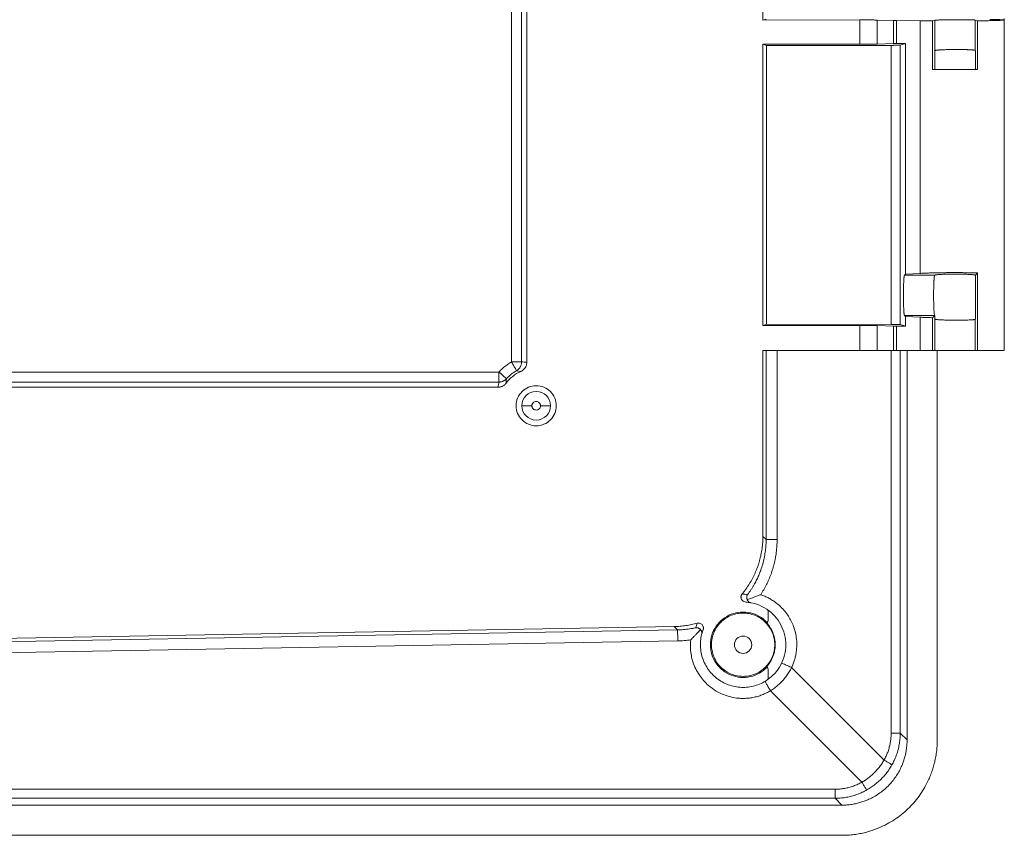
# Model space of a CAD drawing. Units: millimetres. Extents: x 1138 to 3021, y 895 to 1935.
# Drawn here: x 2923 to 3021, y 1096 to 1178 of the extents above; entities that cross this region are included whole.
import ezdxf

# ---------------------------------------------------------------- set-up
doc = ezdxf.new("R2010")
doc.units = ezdxf.units.MM
doc.header["$LTSCALE"] = 10

msp = doc.modelspace()

# ---------------------------------------------------------------- linework, layer by layer
at = {"color": 7, "linetype": 'Continuous', "lineweight": 15}
for p, q in [((2971.742, 1143.417), (2971.742, 1281.686)), ((2972.742, 1281.686), (2972.742, 1143.417)), ((2973.256, 1143.389), (2973.256, 1281.715)), ((2996.763, 1212.659), (2996.763, 1177.444)), ((2997.086, 1177.551), (2996.763, 1177.444)), ((2996.763, 1177.444), (3006.412, 1177.477)), ((3006.412, 1177.477), (3006.412, 1175.052)), ((3008.144, 1177.465), (3009.762, 1177.423)), ((3008.144, 1177.465), (3008.144, 1175.069)), ((3013.64, 1177.373), (3013.874, 1177.45)), ((3013.874, 1177.45), (3013.874, 1174.423)), ((3017.913, 1177.464), (3018.147, 1177.388)), ((3017.913, 1177.464), (3017.913, 1174.443)), ((3020.793, 1144.551), (3020.793, 1177.619)), ((3009.762, 1175.118), (3009.762, 1177.423)), ((3010.079, 1177.417), (3012.428, 1177.384)), ((3010.079, 1177.417), (3010.079, 1175.125)), ((3012.428, 1177.384), (3012.428, 1152.236)), ((3013.64, 1172.552), (3013.64, 1177.373)), ((3018.147, 1177.388), (3018.147, 1172.552)), ((2997.138, 1174.927), (2996.763, 1175.052)), ((3006.412, 1175.052), (2996.763, 1175.052)), ((2996.763, 1175.052), (2996.763, 1147.052)), ((3009.535, 1174.948), (2997.138, 1174.927)), ((2997.138, 1174.927), (2997.138, 1147.177)), ((3008.144, 1175.069), (3009.762, 1175.118)), ((3009.535, 1147.156), (3009.535, 1174.948)), ((3010.079, 1175.125), (3010.969, 1175.141)), ((3010.438, 1174.964), (3010.969, 1175.141)), ((3010.438, 1147.139), (3010.438, 1174.964)), ((3010.969, 1175.141), (3010.969, 1152.16)), ((3013.868, 1174.417), (3013.874, 1174.423)), ((3013.868, 1172.552), (3013.868, 1174.417)), ((3017.918, 1174.437), (3017.913, 1174.443)), ((3017.918, 1174.437), (3017.918, 1172.552)), ((3010.859, 1152.049), (3010.969, 1152.16)), ((3010.859, 1152.049), (3013.863, 1152.049)), ((3010.969, 1152.16), (3012.428, 1152.236)), ((3013.874, 1152.06), (3013.863, 1152.049)), ((3017.913, 1152.06), (3017.918, 1152.055)), ((3018.147, 1152.283), (3017.918, 1152.055)), ((3017.918, 1152.055), (3017.918, 1147.666)), ((3018.147, 1152.283), (3018.147, 1144.552)), ((3010.859, 1148.055), (3010.969, 1147.944)), ((3013.863, 1148.055), (3010.859, 1148.055)), ((3013.868, 1148.049), (3013.64, 1147.821)), ((3013.863, 1148.055), (3013.868, 1148.049)), ((3013.868, 1148.049), (3013.868, 1147.686)), ((2997.138, 1147.177), (2996.763, 1147.052)), ((3009.535, 1147.156), (2997.138, 1147.177)), ((3010.969, 1146.963), (3010.438, 1147.139)), ((3012.428, 1147.867), (3010.969, 1147.944)), ((3010.969, 1147.944), (3010.969, 1146.963)), ((3012.428, 1144.552), (3012.428, 1147.867)), ((3013.64, 1144.552), (3013.64, 1147.821)), ((3013.868, 1147.686), (3013.874, 1147.681)), ((3013.874, 1144.552), (3013.874, 1147.681)), ((3017.913, 1147.661), (3017.918, 1147.666)), ((3017.913, 1147.661), (3017.913, 1144.552)), ((2996.763, 1147.052), (3006.412, 1147.052)), ((3006.412, 1147.052), (3006.412, 1144.552)), ((3008.144, 1147.034), (3009.762, 1146.985)), ((3008.144, 1147.034), (3008.144, 1144.552)), ((3009.762, 1146.985), (3009.762, 1144.552)), ((3010.079, 1146.978), (3010.079, 1144.552)), ((3010.969, 1146.963), (3010.079, 1146.978)), ((2996.763, 1144.552), (2996.763, 1126.047)), ((2996.763, 1144.552), (3006.412, 1144.552)), ((2997.083, 1144.552), (2997.083, 1125.732)), ((2998.178, 1144.552), (2998.178, 1125.732)), ((3008.144, 1144.552), (3009.762, 1144.552)), ((3009.535, 1106.448), (3009.535, 1144.552)), ((3010.079, 1144.552), (3010.969, 1144.552)), ((3010.438, 1144.552), (3010.438, 1106.448)), ((3010.969, 1144.552), (3011.121, 1144.552)), ((3011.121, 1105.765), (3011.121, 1144.552)), ((3011.121, 1144.552), (3014.125, 1144.552)), ((3014.125, 1105.757), (3014.125, 1144.552)), ((3017.913, 1144.552), (3018.147, 1144.552)), ((2831.404, 1142.413), (2970.483, 1142.413)), ((2970.483, 1142.413), (2970.483, 1141.712)), ((2972.664, 1142.476), (2972.232, 1142.546)), ((2970.483, 1141.413), (2831.404, 1141.413)), ((2831.495, 1140.899), (2970.392, 1140.899)), ((2997.083, 1125.732), (2996.763, 1126.047)), ((2997.293, 1118.532), (2997.293, 1117.711)), ((2987.932, 1117.06), (2681.193, 1111.706)), ((2988.27, 1116.728), (2681.193, 1111.395)), ((2987.932, 1117.06), (2988.27, 1116.728)), ((2681.193, 1110.301), (2988.287, 1115.634)), ((2997.293, 1112.792), (2997.293, 1111.98)), ((2999.621, 1112.978), (3008.832, 1103.767)), ((2997.52, 1110.67), (3006.629, 1101.563)), ((3010.438, 1106.448), (3011.121, 1105.765)), ((2358.439, 1100.86), (3003.947, 1100.86)), ((2357.757, 1099.274), (3004.63, 1099.274)), ((2358.44, 1099.957), (3003.947, 1099.957)), ((3003.947, 1099.957), (3004.63, 1099.274)), ((3004.638, 1096.27), (2357.749, 1096.27))]:
    msp.add_line(p, q, dxfattribs=at)
for radius, start, end in [(4.007, 119.31076, 137.83206), (1.429, 0, 180), (1.429, 180, 0)]:
    msp.add_arc((2974.193, 1139.052), radius, start, end, dxfattribs=at)
for points, knots in [([(3006.412, 1177.477), (3006.466, 1177.477), (3006.572, 1177.477), (3006.729, 1177.477), (3006.88, 1177.477), (3007.024, 1177.477), (3007.163, 1177.477), (3007.296, 1177.476), (3007.423, 1177.476), (3007.545, 1177.475), (3007.66, 1177.474), (3007.769, 1177.472), (3007.872, 1177.471), (3007.97, 1177.469), (3008.062, 1177.467), (3008.116, 1177.466), (3008.144, 1177.465)], [0, 0, 0, 0, 0.076978, 0.151476, 0.223841, 0.294455, 0.363725, 0.432086, 0.499988, 0.56789, 0.636253, 0.705526, 0.776143, 0.848513, 0.923016, 1, 1, 1, 1]), ([(3013.874, 1177.45), (3013.876, 1177.451), (3013.88, 1177.452), (3013.887, 1177.454), (3013.905, 1177.455), (3013.922, 1177.456), (3013.945, 1177.458), (3013.992, 1177.461), (3014.059, 1177.464), (3014.137, 1177.467), (3014.24, 1177.47), (3014.465, 1177.475), (3014.838, 1177.482), (3015.371, 1177.487), (3015.893, 1177.49), (3016.416, 1177.491), (3016.948, 1177.489), (3017.321, 1177.485), (3017.546, 1177.481), (3017.65, 1177.478), (3017.727, 1177.476), (3017.794, 1177.473), (3017.842, 1177.471), (3017.865, 1177.469), (3017.882, 1177.468), (3017.899, 1177.467), (3017.907, 1177.465), (3017.911, 1177.464), (3017.913, 1177.464)], [0, 0, 0, 0, 0.018614, 0.031584, 0.043657, 0.055086, 0.067225, 0.101243, 0.127949, 0.150299, 0.18622, 0.221681, 0.328017, 0.416984, 0.500009, 0.583033, 0.671996, 0.778327, 0.813704, 0.849705, 0.872004, 0.898759, 0.932776, 0.944915, 0.956344, 0.968416, 0.981295, 1, 1, 1, 1]), ([(3018.147, 1177.388), (3018.222, 1177.389), (3018.369, 1177.391), (3018.582, 1177.394), (3018.782, 1177.397), (3018.972, 1177.4), (3019.149, 1177.403), (3019.397, 1177.407), (3019.702, 1177.414), (3020.115, 1177.426), (3020.508, 1177.441), (3020.771, 1177.458), (3020.817, 1177.476), (3020.68, 1177.49), (3020.468, 1177.502), (3020.249, 1177.509), (3019.989, 1177.515), (3019.699, 1177.521), (3019.474, 1177.524), (3019.358, 1177.526)], [0, 0, 0, 0, 0.027682, 0.054588, 0.080772, 0.106291, 0.131208, 0.155591, 0.215623, 0.279346, 0.392229, 0.500023, 0.607764, 0.720701, 0.784372, 0.844454, 0.893709, 0.945397, 1, 1, 1, 1]), ([(3012.428, 1177.384), (3012.48, 1177.383), (3012.583, 1177.382), (3012.746, 1177.38), (3012.913, 1177.378), (3013.086, 1177.377), (3013.265, 1177.375), (3013.45, 1177.374), (3013.576, 1177.373), (3013.64, 1177.373)], [0, 0, 0, 0, 0.1435537, 0.2864132, 0.4288541, 0.5711547, 0.7135942, 0.8564507, 1, 1, 1, 1]), ([(3006.412, 1175.052), (3006.466, 1175.052), (3006.572, 1175.052), (3006.729, 1175.052), (3006.88, 1175.053), (3007.024, 1175.053), (3007.163, 1175.054), (3007.296, 1175.055), (3007.423, 1175.056), (3007.545, 1175.057), (3007.66, 1175.059), (3007.769, 1175.061), (3007.872, 1175.063), (3007.97, 1175.065), (3008.062, 1175.067), (3008.116, 1175.068), (3008.144, 1175.069)], [0, 0, 0, 0, 0.076977, 0.151473, 0.223837, 0.29445, 0.36372, 0.432081, 0.499983, 0.567886, 0.636249, 0.705523, 0.776141, 0.848511, 0.923015, 1, 1, 1, 1]), ([(3009.535, 1174.948), (3009.568, 1174.948), (3009.631, 1174.948), (3009.723, 1174.948), (3009.81, 1174.949), (3009.892, 1174.949), (3009.969, 1174.95), (3010.039, 1174.951), (3010.104, 1174.951), (3010.17, 1174.953), (3010.246, 1174.954), (3010.33, 1174.957), (3010.41, 1174.96), (3010.428, 1174.963), (3010.438, 1174.964)], [0, 0, 0, 0, 0.0681425, 0.134684, 0.1996244, 0.2629639, 0.3247025, 0.3848402, 0.443377, 0.5003131, 0.5785787, 0.6879866, 0.8284834, 1, 1, 1, 1]), ([(3017.913, 1174.443), (3017.909, 1174.445), (3017.903, 1174.45), (3017.88, 1174.457), (3017.849, 1174.464), (3017.81, 1174.47), (3017.764, 1174.476), (3017.712, 1174.482), (3017.654, 1174.488), (3017.591, 1174.493), (3017.523, 1174.497), (3017.452, 1174.502), (3017.378, 1174.506), (3017.302, 1174.51), (3017.224, 1174.513), (3017.144, 1174.516), (3017.064, 1174.519), (3016.984, 1174.522), (3016.779, 1174.527), (3016.421, 1174.533), (3015.895, 1174.534), (3015.368, 1174.528), (3014.939, 1174.516), (3014.611, 1174.503), (3014.415, 1174.492), (3014.272, 1174.482), (3014.168, 1174.474), (3014.065, 1174.463), (3013.974, 1174.451), (3013.901, 1174.438), (3013.883, 1174.428), (3013.874, 1174.423)], [0, 0, 0, 0, 0.023386, 0.046263, 0.068629, 0.090487, 0.111834, 0.132673, 0.153001, 0.172821, 0.19213, 0.210931, 0.229222, 0.247004, 0.264276, 0.28104, 0.297294, 0.31304, 0.328276, 0.414793, 0.500056, 0.584552, 0.671857, 0.723732, 0.778469, 0.803855, 0.833857, 0.868474, 0.907705, 0.951548, 1, 1, 1, 1]), ([(3013.64, 1172.552), (3014.333, 1172.552), (3015.113, 1172.552), (3016.674, 1172.552), (3017.454, 1172.552), (3018.147, 1172.552)], [0, 0, 0, 0, 0.5, 0.5, 1, 1, 1, 1]), ([(3010.859, 1152.049), (3010.857, 1152.047), (3010.853, 1152.043), (3010.849, 1152.036), (3010.845, 1152.018), (3010.841, 1152.002), (3010.835, 1151.979), (3010.828, 1151.932), (3010.82, 1151.866), (3010.812, 1151.789), (3010.803, 1151.687), (3010.789, 1151.464), (3010.773, 1151.095), (3010.762, 1150.569), (3010.758, 1150.052), (3010.762, 1149.535), (3010.773, 1149.008), (3010.789, 1148.64), (3010.803, 1148.417), (3010.812, 1148.315), (3010.82, 1148.238), (3010.828, 1148.172), (3010.835, 1148.125), (3010.841, 1148.102), (3010.845, 1148.086), (3010.849, 1148.068), (3010.853, 1148.061), (3010.857, 1148.057), (3010.859, 1148.055)], [0, 0, 0, 0, 0.018625, 0.031604, 0.043684, 0.055119, 0.067265, 0.1013, 0.128018, 0.150376, 0.186306, 0.221772, 0.328095, 0.417023, 0.5, 0.582977, 0.671905, 0.778227, 0.813611, 0.849624, 0.871931, 0.8987, 0.932735, 0.944881, 0.956316, 0.968396, 0.981282, 1, 1, 1, 1]), ([(3012.428, 1152.236), (3012.48, 1152.239), (3012.583, 1152.244), (3012.746, 1152.251), (3012.912, 1152.258), (3013.084, 1152.265), (3013.259, 1152.271), (3013.438, 1152.277), (3013.62, 1152.282), (3013.805, 1152.287), (3013.992, 1152.291), (3014.181, 1152.295), (3014.371, 1152.299), (3014.563, 1152.302), (3014.756, 1152.304), (3014.949, 1152.307), (3015.221, 1152.309), (3015.576, 1152.311), (3016.014, 1152.312), (3016.453, 1152.31), (3016.89, 1152.306), (3017.321, 1152.3), (3017.743, 1152.293), (3018.012, 1152.286), (3018.147, 1152.283)], [0, 0, 0, 0, 0.0350226, 0.0698042, 0.1043449, 0.1386447, 0.1727039, 0.2065224, 0.2401004, 0.2734381, 0.3065355, 0.3393929, 0.3720102, 0.4043877, 0.4365255, 0.4684237, 0.5000825, 0.5704329, 0.6411362, 0.712194, 0.7836078, 0.8553791, 0.9275093, 1, 1, 1, 1]), ([(3013.863, 1152.049), (3013.86, 1152.045), (3013.855, 1152.038), (3013.848, 1152.015), (3013.841, 1151.982), (3013.834, 1151.942), (3013.828, 1151.894), (3013.822, 1151.84), (3013.816, 1151.78), (3013.811, 1151.716), (3013.806, 1151.648), (3013.801, 1151.577), (3013.797, 1151.504), (3013.793, 1151.429), (3013.789, 1151.354), (3013.785, 1151.277), (3013.782, 1151.201), (3013.78, 1151.126), (3013.773, 1150.925), (3013.766, 1150.572), (3013.762, 1150.052), (3013.766, 1149.531), (3013.774, 1149.153), (3013.782, 1148.907), (3013.788, 1148.763), (3013.795, 1148.62), (3013.804, 1148.482), (3013.813, 1148.354), (3013.824, 1148.24), (3013.836, 1148.148), (3013.849, 1148.079), (3013.858, 1148.063), (3013.863, 1148.055)], [0, 0, 0, 0, 0.024319, 0.048012, 0.071079, 0.093519, 0.115334, 0.136523, 0.157086, 0.177022, 0.196333, 0.215018, 0.233077, 0.25051, 0.267317, 0.283498, 0.299053, 0.313983, 0.328287, 0.415182, 0.500065, 0.584947, 0.671842, 0.69938, 0.729149, 0.76115, 0.795381, 0.831844, 0.870537, 0.911461, 0.954615, 1, 1, 1, 1]), ([(3017.913, 1152.06), (3017.911, 1152.062), (3017.907, 1152.065), (3017.9, 1152.07), (3017.882, 1152.074), (3017.865, 1152.078), (3017.842, 1152.084), (3017.794, 1152.091), (3017.727, 1152.099), (3017.65, 1152.107), (3017.547, 1152.116), (3017.321, 1152.131), (3016.949, 1152.147), (3016.416, 1152.158), (3015.893, 1152.162), (3015.371, 1152.158), (3014.838, 1152.147), (3014.465, 1152.131), (3014.24, 1152.116), (3014.137, 1152.107), (3014.059, 1152.099), (3013.992, 1152.091), (3013.945, 1152.084), (3013.922, 1152.078), (3013.905, 1152.074), (3013.887, 1152.07), (3013.88, 1152.065), (3013.876, 1152.062), (3013.874, 1152.06)], [0, 0, 0, 0, 0.018625, 0.031604, 0.043684, 0.055119, 0.067265, 0.1013, 0.128018, 0.150376, 0.186306, 0.221772, 0.328095, 0.417023, 0.5, 0.582977, 0.671905, 0.778227, 0.813612, 0.849624, 0.871932, 0.8987, 0.932735, 0.944881, 0.956316, 0.968396, 0.981283, 1, 1, 1, 1]), ([(3010.438, 1147.139), (3010.435, 1147.14), (3010.428, 1147.142), (3010.403, 1147.144), (3010.368, 1147.146), (3010.321, 1147.148), (3010.262, 1147.15), (3010.192, 1147.151), (3010.11, 1147.152), (3010.017, 1147.154), (3009.913, 1147.154), (3009.797, 1147.155), (3009.67, 1147.156), (3009.581, 1147.156), (3009.535, 1147.156)], [0, 0, 0, 0, 0.0955012, 0.1847318, 0.2686087, 0.348234, 0.4248935, 0.5000255, 0.5751558, 0.6518105, 0.7314281, 0.8152947, 0.9045129, 1, 1, 1, 1]), ([(3013.64, 1147.821), (3013.579, 1147.823), (3013.456, 1147.826), (3013.275, 1147.832), (3013.098, 1147.838), (3012.923, 1147.845), (3012.753, 1147.852), (3012.587, 1147.859), (3012.482, 1147.865), (3012.428, 1147.867)], [0, 0, 0, 0, 0.138235, 0.27801, 0.419326, 0.562182, 0.706579, 0.852519, 1, 1, 1, 1]), ([(3013.874, 1147.681), (3013.876, 1147.679), (3013.88, 1147.676), (3013.887, 1147.671), (3013.905, 1147.667), (3013.922, 1147.663), (3013.945, 1147.657), (3013.992, 1147.649), (3014.059, 1147.641), (3014.137, 1147.632), (3014.24, 1147.624), (3014.465, 1147.607), (3014.838, 1147.59), (3015.371, 1147.576), (3015.893, 1147.57), (3016.416, 1147.571), (3016.949, 1147.579), (3017.321, 1147.593), (3017.546, 1147.607), (3017.65, 1147.615), (3017.727, 1147.623), (3017.794, 1147.63), (3017.842, 1147.638), (3017.865, 1147.643), (3017.882, 1147.647), (3017.899, 1147.651), (3017.907, 1147.655), (3017.911, 1147.659), (3017.913, 1147.661)], [0, 0, 0, 0, 0.018625, 0.031604, 0.043684, 0.05512, 0.067267, 0.101304, 0.128024, 0.150384, 0.186319, 0.221789, 0.328125, 0.417062, 0.500043, 0.583019, 0.671939, 0.778248, 0.813628, 0.849635, 0.871941, 0.898706, 0.932738, 0.944884, 0.956318, 0.968397, 0.981283, 1, 1, 1, 1]), ([(3006.412, 1147.052), (3006.466, 1147.052), (3006.572, 1147.052), (3006.729, 1147.051), (3006.88, 1147.051), (3007.024, 1147.05), (3007.163, 1147.05), (3007.296, 1147.049), (3007.423, 1147.047), (3007.545, 1147.046), (3007.66, 1147.045), (3007.769, 1147.043), (3007.872, 1147.041), (3007.97, 1147.039), (3008.062, 1147.037), (3008.116, 1147.035), (3008.144, 1147.034)], [0, 0, 0, 0, 0.076977, 0.151473, 0.223837, 0.29445, 0.36372, 0.432081, 0.499983, 0.567886, 0.636249, 0.705523, 0.776141, 0.848511, 0.923015, 1, 1, 1, 1]), ([(3009.762, 1146.985), (3009.784, 1146.985), (3009.829, 1146.983), (3009.906, 1146.982), (3009.989, 1146.98), (3010.049, 1146.979), (3010.079, 1146.978)], [0, 0, 0, 0, 0.250542, 0.500005, 0.749465, 1, 1, 1, 1]), ([(3008.144, 1144.552), (3007.97, 1144.552), (3007.714, 1144.552), (3007.11, 1144.552), (3006.761, 1144.552), (3006.412, 1144.552)], [0, 0, 0, 0, 0.5, 0.5, 1, 1, 1, 1]), ([(3014.049, 1144.552), (3014.051, 1144.552), (3014.113, 1144.552), (3014.487, 1144.552), (3015.12, 1144.552), (3015.894, 1144.552), (3016.662, 1144.552), (3017.316, 1144.552), (3017.788, 1144.552), (3017.871, 1144.552), (3017.913, 1144.552)], [0, 0, 0, 0, 0.006199, 0.14817, 0.290142, 0.432111, 0.574086, 0.716058, 0.858029, 1, 1, 1, 1]), ([(3018.147, 1144.552), (3018.475, 1144.552), (3019.132, 1144.552), (3019.909, 1144.552), (3020.464, 1144.552), (3020.766, 1144.552), (3020.764, 1144.552), (3020.763, 1144.552)], [0, 0, 0, 0, 0.214807, 0.429614, 0.644424, 0.859233, 1, 1, 1, 1]), ([(2970.483, 1142.413), (2970.535, 1142.47), (2970.641, 1142.583), (2970.808, 1142.743), (2970.981, 1142.895), (2971.161, 1143.039), (2971.348, 1143.174), (2971.541, 1143.301), (2971.675, 1143.379), (2971.742, 1143.417)], [0, 0, 0, 0, 0.143625, 0.286483, 0.428879, 0.571121, 0.713517, 0.856375, 1, 1, 1, 1]), ([(2971.742, 1143.417), (2971.775, 1143.417), (2971.839, 1143.417), (2971.936, 1143.417), (2972.03, 1143.417), (2972.122, 1143.418), (2972.21, 1143.418), (2972.293, 1143.418), (2972.372, 1143.418), (2972.42, 1143.417), (2972.443, 1143.417)], [0, 0, 0, 0, 0.125, 0.25, 0.375, 0.5, 0.625, 0.75, 0.875, 1, 1, 1, 1]), ([(2972.232, 1142.546), (2972.231, 1142.547), (2972.23, 1142.549), (2972.222, 1142.563), (2972.211, 1142.583), (2972.19, 1142.621), (2972.152, 1142.688), (2972.088, 1142.802), (2972.012, 1142.939), (2971.925, 1143.091), (2971.835, 1143.253), (2971.774, 1143.362), (2971.742, 1143.417)], [0, 0, 0, 0, 0.066372, 0.128528, 0.186487, 0.240327, 0.377028, 0.500129, 0.631676, 0.759936, 0.877025, 1, 1, 1, 1]), ([(2972.742, 1143.417), (2972.741, 1143.383), (2972.739, 1143.314), (2972.723, 1143.212), (2972.696, 1143.111), (2972.657, 1143.01), (2972.6, 1142.897), (2972.514, 1142.775), (2972.391, 1142.647), (2972.287, 1142.58), (2972.232, 1142.546)], [0, 0, 0, 0, 0.097648, 0.194722, 0.293111, 0.394483, 0.500214, 0.650583, 0.816801, 1, 1, 1, 1]), ([(2972.664, 1142.476), (2972.693, 1142.49), (2972.751, 1142.517), (2972.832, 1142.569), (2972.908, 1142.627), (2972.977, 1142.693), (2973.04, 1142.766), (2973.115, 1142.87), (2973.189, 1143.012), (2973.246, 1143.197), (2973.252, 1143.324), (2973.256, 1143.389)], [0, 0, 0, 0, 0.084778, 0.168013, 0.25048, 0.332979, 0.416306, 0.501235, 0.668418, 0.832568, 1, 1, 1, 1]), ([(2972.742, 1143.417), (2972.828, 1143.415), (2972.999, 1143.412), (2973.17, 1143.396), (2973.256, 1143.389)], [0, 0, 0, 0, 0.500827, 1, 1, 1, 1]), ([(2970.483, 1142.413), (2970.508, 1142.39), (2970.556, 1142.346), (2970.627, 1142.282), (2970.692, 1142.223), (2970.758, 1142.164), (2970.822, 1142.105), (2970.909, 1142.026), (2971.005, 1141.939), (2971.103, 1141.851), (2971.17, 1141.79), (2971.214, 1141.75), (2971.22, 1141.745), (2971.224, 1141.741)], [0, 0, 0, 0, 0.065104, 0.126421, 0.184526, 0.24029, 0.305089, 0.368988, 0.500218, 0.622704, 0.759979, 0.871045, 1, 1, 1, 1]), ([(2970.392, 1140.899), (2970.403, 1140.986), (2970.427, 1141.157), (2970.464, 1141.328), (2970.483, 1141.413)], [0, 0, 0, 0, 0.503033, 1, 1, 1, 1]), ([(2970.392, 1140.899), (2970.423, 1140.9), (2970.484, 1140.902), (2970.576, 1140.915), (2970.665, 1140.936), (2970.753, 1140.966), (2970.857, 1141.012), (2970.973, 1141.081), (2971.093, 1141.179), (2971.159, 1141.26), (2971.192, 1141.3)], [0, 0, 0, 0, 0.100226, 0.199363, 0.298271, 0.397818, 0.498857, 0.666032, 0.831698, 1, 1, 1, 1]), ([(2970.483, 1141.413), (2970.483, 1141.414), (2970.483, 1141.417), (2970.482, 1141.434), (2970.482, 1141.459), (2970.482, 1141.493), (2970.482, 1141.535), (2970.482, 1141.586), (2970.482, 1141.645), (2970.482, 1141.689), (2970.483, 1141.712)], [0, 0, 0, 0, 0.125, 0.25, 0.375001, 0.500001, 0.625001, 0.75, 0.875, 1, 1, 1, 1]), ([(2971.224, 1141.741), (2971.202, 1141.718), (2971.158, 1141.673), (2971.087, 1141.614), (2971.014, 1141.564), (2970.939, 1141.522), (2970.864, 1141.487), (2970.789, 1141.46), (2970.713, 1141.439), (2970.637, 1141.424), (2970.56, 1141.415), (2970.508, 1141.414), (2970.483, 1141.413)], [0, 0, 0, 0, 0.114997, 0.225426, 0.331538, 0.4337, 0.532403, 0.62827, 0.722049, 0.814607, 0.906911, 1, 1, 1, 1]), ([(2971.192, 1141.3), (2971.194, 1141.369), (2971.198, 1141.515), (2971.215, 1141.663), (2971.224, 1141.741)], [0, 0, 0, 0, 0.4725282, 1, 1, 1, 1]), ([(2972.193, 1139.052), (2972.193, 1139.314), (2972.245, 1139.575), (2972.446, 1140.059), (2972.594, 1140.281), (2972.964, 1140.651), (2973.186, 1140.799), (2973.67, 1141), (2973.932, 1141.052), (2974.455, 1141.052), (2974.717, 1141), (2975.201, 1140.799), (2975.422, 1140.651), (2975.793, 1140.281), (2975.941, 1140.059), (2976.141, 1139.575), (2976.193, 1139.314), (2976.193, 1139.052)], [0, 0, 0, 0, 0.125, 0.125, 0.25, 0.25, 0.375, 0.375, 0.5, 0.5, 0.625, 0.625, 0.75, 0.75, 0.875, 0.875, 1, 1, 1, 1]), ([(2974.623, 1139.052), (2974.622, 1139.07), (2974.621, 1139.106), (2974.61, 1139.159), (2974.59, 1139.221), (2974.555, 1139.289), (2974.481, 1139.38), (2974.36, 1139.46), (2974.193, 1139.491), (2974.027, 1139.46), (2973.906, 1139.38), (2973.832, 1139.289), (2973.793, 1139.213), (2973.768, 1139.133), (2973.765, 1139.079), (2973.764, 1139.052)], [0, 0, 0, 0, 0.040148, 0.0800632, 0.1203842, 0.1853371, 0.2506886, 0.3803002, 0.5000457, 0.6197912, 0.7494028, 0.8143559, 0.8797076, 0.9397567, 1, 1, 1, 1]), ([(2976.193, 1139.052), (2976.193, 1138.79), (2976.141, 1138.528), (2975.941, 1138.045), (2975.793, 1137.823), (2975.422, 1137.452), (2975.201, 1137.304), (2974.717, 1137.104), (2974.455, 1137.052), (2973.932, 1137.052), (2973.67, 1137.104), (2973.186, 1137.304), (2972.964, 1137.452), (2972.594, 1137.823), (2972.446, 1138.045), (2972.245, 1138.528), (2972.193, 1138.79), (2972.193, 1139.052)], [0, 0, 0, 0, 0.125, 0.125, 0.25, 0.25, 0.375, 0.375, 0.5, 0.5, 0.625, 0.625, 0.75, 0.75, 0.875, 0.875, 1, 1, 1, 1]), ([(2973.764, 1139.052), (2973.647, 1139.052), (2973.52, 1139.052), (2973.275, 1139.052), (2973.157, 1139.052), (2972.962, 1139.052), (2972.886, 1139.052), (2972.787, 1139.052), (2972.765, 1139.052), (2972.764, 1139.052)], [0, 0, 0, 0, 0.25, 0.25, 0.5, 0.5, 0.75, 0.75, 1, 1, 1, 1]), ([(2973.764, 1139.052), (2973.765, 1139.034), (2973.766, 1138.998), (2973.776, 1138.945), (2973.796, 1138.883), (2973.832, 1138.814), (2973.906, 1138.724), (2974.027, 1138.644), (2974.193, 1138.612), (2974.36, 1138.644), (2974.481, 1138.724), (2974.555, 1138.814), (2974.594, 1138.891), (2974.618, 1138.971), (2974.621, 1139.025), (2974.623, 1139.052)], [0, 0, 0, 0, 0.040148, 0.080063, 0.120384, 0.185337, 0.250689, 0.3803, 0.500046, 0.619791, 0.749403, 0.814356, 0.879708, 0.939757, 1, 1, 1, 1]), ([(2975.623, 1139.052), (2975.622, 1139.052), (2975.599, 1139.052), (2975.501, 1139.052), (2975.424, 1139.052), (2975.229, 1139.052), (2975.112, 1139.052), (2974.867, 1139.052), (2974.74, 1139.052), (2974.623, 1139.052)], [0, 0, 0, 0, 0.25, 0.25, 0.5, 0.5, 0.75, 0.75, 1, 1, 1, 1]), ([(2996.763, 1126.047), (2996.762, 1125.943), (2996.76, 1125.736), (2996.743, 1125.426), (2996.717, 1125.119), (2996.68, 1124.814), (2996.633, 1124.513), (2996.576, 1124.214), (2996.51, 1123.919), (2996.434, 1123.628), (2996.349, 1123.342), (2996.254, 1123.059), (2996.151, 1122.781), (2996.04, 1122.509), (2995.92, 1122.241), (2995.793, 1121.979), (2995.658, 1121.722), (2995.515, 1121.471), (2995.365, 1121.227), (2995.208, 1120.988), (2995.044, 1120.756), (2994.875, 1120.53), (2994.756, 1120.384), (2994.697, 1120.311)], [0, 0, 0, 0, 0.050069, 0.099892, 0.149469, 0.1988, 0.247885, 0.296724, 0.345319, 0.393668, 0.441772, 0.489631, 0.537247, 0.584617, 0.631744, 0.678627, 0.725266, 0.771662, 0.817815, 0.863725, 0.909392, 0.954817, 1, 1, 1, 1]), ([(2995.228, 1120.233), (2995.288, 1120.314), (2995.407, 1120.473), (2995.572, 1120.713), (2995.724, 1120.95), (2995.863, 1121.183), (2995.991, 1121.411), (2996.107, 1121.632), (2996.212, 1121.848), (2996.308, 1122.057), (2996.394, 1122.259), (2996.472, 1122.453), (2996.542, 1122.639), (2996.654, 1122.961), (2996.792, 1123.421), (2996.928, 1124.02), (2997.019, 1124.606), (2997.074, 1125.175), (2997.08, 1125.548), (2997.083, 1125.732)], [0, 0, 0, 0, 0.0512086, 0.1006607, 0.1483562, 0.194295, 0.2384773, 0.280903, 0.321572, 0.3604844, 0.3976402, 0.4330393, 0.4666818, 0.4985677, 0.6062356, 0.7102123, 0.8104983, 0.907094, 1, 1, 1, 1]), ([(2998.178, 1125.732), (2998.177, 1125.622), (2998.175, 1125.404), (2998.159, 1125.078), (2998.133, 1124.754), (2998.096, 1124.431), (2998.049, 1124.109), (2997.991, 1123.789), (2997.923, 1123.471), (2997.845, 1123.154), (2997.733, 1122.759), (2997.578, 1122.29), (2997.366, 1121.754), (2997.123, 1121.232), (2996.852, 1120.723), (2996.647, 1120.397), (2996.544, 1120.234)], [0, 0, 0, 0, 0.056297, 0.112384, 0.16832, 0.224163, 0.279975, 0.335813, 0.391739, 0.447811, 0.504089, 0.603568, 0.702569, 0.801421, 0.900455, 1, 1, 1, 1]), ([(2998.178, 1125.732), (2998.044, 1125.732), (2997.907, 1125.732), (2997.651, 1125.732), (2997.531, 1125.732), (2997.327, 1125.732), (2997.243, 1125.732), (2997.125, 1125.732), (2997.09, 1125.732), (2997.083, 1125.732)], [0, 0, 0, 0, 0.25, 0.25, 0.5, 0.5, 0.75, 0.75, 1, 1, 1, 1]), ([(2994.697, 1120.311), (2994.685, 1120.294), (2994.659, 1120.261), (2994.628, 1120.204), (2994.605, 1120.145), (2994.589, 1120.083), (2994.582, 1120.02), (2994.583, 1119.959), (2994.595, 1119.864), (2994.641, 1119.74), (2994.741, 1119.618), (2994.881, 1119.524), (2994.99, 1119.505), (2995.054, 1119.494)], [0, 0, 0, 0, 0.057607, 0.115873, 0.174371, 0.232462, 0.289584, 0.345509, 0.399793, 0.549858, 0.699505, 0.825685, 1, 1, 1, 1]), ([(2994.697, 1120.311), (2994.757, 1120.305), (2994.878, 1120.293), (2995.054, 1120.267), (2995.17, 1120.245), (2995.228, 1120.233)], [0, 0, 0, 0, 0.321577, 0.654909, 1, 1, 1, 1]), ([(2995.212, 1119.737), (2995.205, 1119.754), (2995.191, 1119.787), (2995.177, 1119.832), (2995.166, 1119.882), (2995.159, 1119.939), (2995.158, 1120.021), (2995.174, 1120.126), (2995.209, 1120.195), (2995.228, 1120.233)], [0, 0, 0, 0, 0.091204, 0.172284, 0.24446, 0.360366, 0.491459, 0.718998, 1, 1, 1, 1]), ([(2996.544, 1120.234), (2996.495, 1120.217), (2996.39, 1120.18), (2996.225, 1120.12), (2996.043, 1120.054), (2995.875, 1119.993), (2995.7, 1119.926), (2995.53, 1119.862), (2995.358, 1119.795), (2995.257, 1119.755), (2995.212, 1119.737)], [0, 0, 0, 0, 0.108651, 0.229931, 0.363667, 0.509576, 0.60238, 0.757127, 0.894544, 1, 1, 1, 1]), ([(2995.534, 1119.437), (2995.515, 1119.441), (2995.481, 1119.449), (2995.438, 1119.467), (2995.403, 1119.486), (2995.373, 1119.505), (2995.332, 1119.538), (2995.286, 1119.588), (2995.241, 1119.658), (2995.221, 1119.712), (2995.212, 1119.737)], [0, 0, 0, 0, 0.1450868, 0.2578676, 0.338561, 0.425249, 0.5057155, 0.6942376, 0.85918, 1, 1, 1, 1]), ([(2996.544, 1120.234), (2996.613, 1120.21), (2996.751, 1120.163), (2996.954, 1120.08), (2997.153, 1119.991), (2997.347, 1119.893), (2997.538, 1119.787), (2997.724, 1119.672), (2998.021, 1119.473), (2998.41, 1119.165), (2998.856, 1118.712), (2999.228, 1118.227), (2999.533, 1117.722), (2999.782, 1117.186), (2999.977, 1116.601), (3000.109, 1115.943), (3000.156, 1115.244), (3000.111, 1114.623), (3000.021, 1114.119), (2999.919, 1113.729), (2999.789, 1113.347), (2999.677, 1113.102), (2999.621, 1112.978)], [0, 0, 0, 0, 0.024674, 0.049242, 0.073748, 0.098233, 0.122741, 0.147313, 0.171993, 0.243362, 0.314204, 0.385572, 0.448872, 0.512251, 0.584198, 0.655806, 0.737175, 0.819191, 0.864332, 0.909331, 0.954463, 1, 1, 1, 1]), ([(2995.534, 1119.437), (2995.453, 1119.45), (2995.299, 1119.475), (2995.133, 1119.488), (2995.054, 1119.494)], [0, 0, 0, 0, 0.52939, 1, 1, 1, 1]), ([(2997.16, 1111.722), (2997.736, 1112.108), (2998.215, 1112.637), (2998.868, 1113.859), (2999.042, 1114.551), (2999.045, 1115.936), (2998.873, 1116.629), (2998.225, 1117.853), (2997.748, 1118.384), (2997.174, 1118.772)], [0, 0, 0, 0, 0.25, 0.25, 0.5, 0.5, 0.75, 0.75, 1, 1, 1, 1]), ([(2991.534, 1115.252), (2991.534, 1115.577), (2991.583, 1115.901), (2991.774, 1116.522), (2991.916, 1116.818), (2992.282, 1117.355), (2992.505, 1117.596), (2993.013, 1118.001), (2993.297, 1118.165), (2993.901, 1118.403), (2994.221, 1118.477), (2994.869, 1118.526), (2995.196, 1118.502), (2995.83, 1118.359), (2996.135, 1118.24), (2996.699, 1117.916), (2996.956, 1117.712), (2997.177, 1117.474)], [0, 0, 0, 0, 0.125, 0.125, 0.25, 0.25, 0.375, 0.375, 0.5, 0.5, 0.625, 0.625, 0.75, 0.75, 0.875, 0.875, 1, 1, 1, 1]), ([(2991.643, 1115.252), (2991.644, 1115.309), (2991.646, 1115.422), (2991.66, 1115.592), (2991.682, 1115.759), (2991.714, 1115.925), (2991.755, 1116.089), (2991.805, 1116.252), (2991.917, 1116.559), (2992.141, 1116.994), (2992.551, 1117.494), (2993.051, 1117.904), (2993.611, 1118.193), (2994.199, 1118.365), (2994.793, 1118.42), (2995.387, 1118.365), (2995.975, 1118.193), (2996.535, 1117.904), (2997.036, 1117.494), (2997.446, 1116.994), (2997.689, 1116.522), (2997.823, 1116.132), (2997.892, 1115.843), (2997.935, 1115.549), (2997.941, 1115.351), (2997.943, 1115.252)], [0, 0, 0, 0, 0.017281, 0.034438, 0.051522, 0.068583, 0.085672, 0.102838, 0.120131, 0.185083, 0.250089, 0.31504, 0.380046, 0.440003, 0.500014, 0.559972, 0.619983, 0.684934, 0.74994, 0.814892, 0.879897, 0.910048, 0.939935, 0.969829, 1, 1, 1, 1]), ([(2990.209, 1117.394), (2990.118, 1117.37), (2989.937, 1117.321), (2989.662, 1117.257), (2989.383, 1117.202), (2989.099, 1117.155), (2988.812, 1117.117), (2988.521, 1117.088), (2988.228, 1117.068), (2988.031, 1117.063), (2987.932, 1117.06)], [0, 0, 0, 0, 0.121435, 0.243887, 0.367358, 0.491847, 0.617356, 0.743884, 0.871432, 1, 1, 1, 1]), ([(2988.27, 1116.728), (2988.367, 1116.731), (2988.564, 1116.736), (2988.862, 1116.756), (2989.163, 1116.786), (2989.469, 1116.827), (2989.779, 1116.878), (2989.985, 1116.922), (2990.089, 1116.944)], [0, 0, 0, 0, 0.1594565, 0.3217966, 0.4870207, 0.6551291, 0.8261221, 1, 1, 1, 1]), ([(2988.287, 1115.634), (2988.285, 1115.754), (2988.283, 1115.886), (2988.279, 1116.147), (2988.276, 1116.275), (2988.273, 1116.49), (2988.272, 1116.577), (2988.27, 1116.693), (2988.27, 1116.722), (2988.27, 1116.728)], [0, 0, 0, 0, 0.25, 0.25, 0.5, 0.5, 0.75, 0.75, 1, 1, 1, 1]), ([(2990.566, 1116.738), (2990.532, 1116.705), (2990.456, 1116.63), (2990.328, 1116.503), (2990.201, 1116.376), (2990.055, 1116.23), (2989.903, 1116.074), (2989.732, 1115.899), (2989.625, 1115.79), (2989.576, 1115.739)], [0, 0, 0, 0, 0.104613, 0.242937, 0.393782, 0.490552, 0.681899, 0.851885, 1, 1, 1, 1]), ([(2990.089, 1116.944), (2990.106, 1117.019), (2990.138, 1117.164), (2990.186, 1117.319), (2990.209, 1117.394)], [0, 0, 0, 0, 0.5159232, 1, 1, 1, 1]), ([(2990.089, 1116.944), (2990.112, 1116.946), (2990.157, 1116.95), (2990.224, 1116.944), (2990.283, 1116.931), (2990.343, 1116.91), (2990.4, 1116.882), (2990.456, 1116.846), (2990.512, 1116.8), (2990.546, 1116.761), (2990.566, 1116.738)], [0, 0, 0, 0, 0.147517, 0.281693, 0.402283, 0.509429, 0.640648, 0.755323, 0.858616, 1, 1, 1, 1]), ([(2990.811, 1116.737), (2990.818, 1116.758), (2990.832, 1116.798), (2990.841, 1116.859), (2990.844, 1116.914), (2990.841, 1116.964), (2990.834, 1117.008), (2990.816, 1117.086), (2990.766, 1117.195), (2990.659, 1117.311), (2990.522, 1117.388), (2990.366, 1117.423), (2990.261, 1117.404), (2990.209, 1117.394)], [0, 0, 0, 0, 0.060799, 0.116524, 0.167054, 0.212303, 0.252329, 0.287435, 0.432126, 0.57272, 0.71101, 0.856034, 1, 1, 1, 1]), ([(2990.811, 1116.737), (2990.655, 1116.319), (2990.566, 1115.876), (2990.528, 1114.985), (2990.58, 1114.537), (2990.82, 1113.678), (2991.009, 1113.267), (2991.503, 1112.525), (2991.809, 1112.193), (2992.509, 1111.64), (2992.903, 1111.419), (2993.74, 1111.11), (2994.182, 1111.022), (2995.074, 1110.988), (2995.522, 1111.041), (2996.38, 1111.284), (2996.79, 1111.474), (2997.16, 1111.722)], [0, 0, 0, 0, 0.125, 0.125, 0.25, 0.25, 0.375, 0.375, 0.5, 0.5, 0.625, 0.625, 0.75, 0.75, 0.875, 0.875, 1, 1, 1, 1]), ([(2990.566, 1116.738), (2990.578, 1116.724), (2990.604, 1116.695), (2990.637, 1116.647), (2990.664, 1116.592), (2990.686, 1116.525), (2990.7, 1116.436), (2990.689, 1116.37), (2990.682, 1116.33)], [0, 0, 0, 0, 0.104296, 0.221708, 0.352066, 0.495383, 0.697496, 1, 1, 1, 1]), ([(2990.811, 1116.737), (2990.795, 1116.693), (2990.762, 1116.602), (2990.72, 1116.467), (2990.695, 1116.376), (2990.682, 1116.33)], [0, 0, 0, 0, 0.309859, 0.643191, 1, 1, 1, 1]), ([(2997.992, 1115.252), (2997.991, 1115.31), (2997.989, 1115.425), (2997.975, 1115.597), (2997.952, 1115.767), (2997.92, 1115.936), (2997.878, 1116.102), (2997.828, 1116.267), (2997.753, 1116.47), (2997.647, 1116.707), (2997.498, 1116.968), (2997.325, 1117.216), (2997.192, 1117.366), (2997.124, 1117.442)], [0, 0, 0, 0, 0.071933, 0.143353, 0.214467, 0.285484, 0.356616, 0.428073, 0.50006, 0.625566, 0.749974, 0.874411, 1, 1, 1, 1]), ([(2988.287, 1115.634), (2988.395, 1115.637), (2988.611, 1115.643), (2988.933, 1115.664), (2989.255, 1115.695), (2989.469, 1115.725), (2989.576, 1115.739)], [0, 0, 0, 0, 0.2500592, 0.499905, 0.7497983, 1, 1, 1, 1]), ([(2997.52, 1110.67), (2997.453, 1110.63), (2997.319, 1110.551), (2997.111, 1110.443), (2996.898, 1110.344), (2996.68, 1110.255), (2996.458, 1110.175), (2996.232, 1110.105), (2996.003, 1110.045), (2995.771, 1109.996), (2995.536, 1109.957), (2995.3, 1109.929), (2995.061, 1109.911), (2994.822, 1109.904), (2994.582, 1109.908), (2993.908, 1109.951), (2992.747, 1110.226), (2991.393, 1111.054), (2990.37, 1112.208), (2989.926, 1113.122), (2989.747, 1113.703), (2989.692, 1113.908), (2989.634, 1114.168), (2989.583, 1114.483), (2989.547, 1114.854), (2989.537, 1115.28), (2989.562, 1115.58), (2989.576, 1115.739)], [0, 0, 0, 0, 0.02, 0.040041, 0.060124, 0.080247, 0.100411, 0.120615, 0.14086, 0.161147, 0.181475, 0.201844, 0.222253, 0.242702, 0.263193, 0.283725, 0.415979, 0.564244, 0.683726, 0.808189, 0.821892, 0.840165, 0.863005, 0.890411, 0.92238, 0.958911, 1, 1, 1, 1]), ([(2993.927, 1115.252), (2993.927, 1115.479), (2994.021, 1115.704), (2994.341, 1116.024), (2994.567, 1116.118), (2995.02, 1116.118), (2995.245, 1116.024), (2995.566, 1115.704), (2995.659, 1115.479), (2995.659, 1115.252)], [0, 0, 0, 0, 0.25, 0.25, 0.5, 0.5, 0.75, 0.75, 1, 1, 1, 1]), ([(2997.177, 1113.029), (2996.956, 1112.792), (2996.699, 1112.587), (2996.135, 1112.264), (2995.83, 1112.145), (2995.196, 1112.001), (2994.869, 1111.977), (2994.221, 1112.027), (2993.901, 1112.1), (2993.297, 1112.338), (2993.013, 1112.503), (2992.505, 1112.908), (2992.282, 1113.149), (2991.916, 1113.686), (2991.774, 1113.982), (2991.583, 1114.602), (2991.534, 1114.927), (2991.534, 1115.252)], [0, 0, 0, 0, 0.125, 0.125, 0.25, 0.25, 0.375, 0.375, 0.5, 0.5, 0.625, 0.625, 0.75, 0.75, 0.875, 0.875, 1, 1, 1, 1]), ([(2997.943, 1115.252), (2997.942, 1115.195), (2997.941, 1115.081), (2997.927, 1114.912), (2997.904, 1114.745), (2997.873, 1114.579), (2997.832, 1114.414), (2997.782, 1114.252), (2997.67, 1113.944), (2997.446, 1113.51), (2997.036, 1113.01), (2996.536, 1112.6), (2995.975, 1112.311), (2995.387, 1112.138), (2994.793, 1112.084), (2994.199, 1112.138), (2993.611, 1112.311), (2993.051, 1112.599), (2992.551, 1113.009), (2992.141, 1113.509), (2991.898, 1113.982), (2991.763, 1114.372), (2991.694, 1114.661), (2991.651, 1114.954), (2991.646, 1115.152), (2991.643, 1115.252)], [0, 0, 0, 0, 0.017281, 0.034438, 0.051522, 0.068583, 0.085672, 0.102838, 0.120131, 0.185083, 0.250089, 0.31504, 0.380046, 0.440003, 0.500014, 0.559972, 0.619983, 0.684934, 0.74994, 0.814892, 0.879897, 0.910048, 0.939935, 0.969829, 1, 1, 1, 1]), ([(2995.659, 1115.252), (2995.659, 1115.025), (2995.566, 1114.8), (2995.245, 1114.479), (2995.02, 1114.386), (2994.567, 1114.386), (2994.341, 1114.479), (2994.021, 1114.8), (2993.927, 1115.025), (2993.927, 1115.252)], [0, 0, 0, 0, 0.25, 0.25, 0.5, 0.5, 0.75, 0.75, 1, 1, 1, 1]), ([(2997.124, 1113.062), (2997.163, 1113.105), (2997.241, 1113.19), (2997.348, 1113.325), (2997.448, 1113.465), (2997.54, 1113.61), (2997.624, 1113.759), (2997.7, 1113.914), (2997.785, 1114.113), (2997.87, 1114.358), (2997.94, 1114.651), (2997.984, 1114.95), (2997.989, 1115.151), (2997.992, 1115.252)], [0, 0, 0, 0, 0.071933, 0.143353, 0.214467, 0.285484, 0.356616, 0.428073, 0.50006, 0.625566, 0.749974, 0.874411, 1, 1, 1, 1]), ([(2999.621, 1112.978), (2999.584, 1112.905), (2999.509, 1112.759), (2999.386, 1112.547), (2999.253, 1112.341), (2999.113, 1112.14), (2998.964, 1111.947), (2998.807, 1111.76), (2998.643, 1111.58), (2998.472, 1111.408), (2998.294, 1111.243), (2998.109, 1111.087), (2997.918, 1110.939), (2997.723, 1110.799), (2997.588, 1110.713), (2997.52, 1110.67)], [0, 0, 0, 0, 0.0778128, 0.1554849, 0.2330126, 0.3103957, 0.3876323, 0.4647197, 0.5416557, 0.6184396, 0.6950732, 0.7715609, 0.8478941, 0.9240498, 1, 1, 1, 1]), ([(2998.624, 1113.411), (2998.626, 1113.416), (2998.65, 1113.411), (2998.752, 1113.374), (2998.83, 1113.342), (2999.029, 1113.256), (2999.147, 1113.202), (2999.389, 1113.09), (2999.511, 1113.032), (2999.621, 1112.978)], [0, 0, 0, 0, 0.25, 0.25, 0.5, 0.5, 0.75, 0.75, 1, 1, 1, 1]), ([(2997.52, 1110.67), (2997.456, 1110.774), (2997.387, 1110.89), (2997.253, 1111.119), (2997.188, 1111.232), (2997.085, 1111.42), (2997.047, 1111.496), (2997.002, 1111.594), (2996.996, 1111.617), (2997.001, 1111.621)], [0, 0, 0, 0, 0.25, 0.25, 0.5, 0.5, 0.75, 0.75, 1, 1, 1, 1]), ([(3008.832, 1103.767), (3008.866, 1103.829), (3008.935, 1103.953), (3009.027, 1104.143), (3009.113, 1104.337), (3009.191, 1104.533), (3009.261, 1104.733), (3009.324, 1104.936), (3009.398, 1105.215), (3009.47, 1105.572), (3009.525, 1106.008), (3009.532, 1106.301), (3009.535, 1106.448)], [0, 0, 0, 0, 0.075828, 0.151409, 0.226858, 0.302291, 0.377825, 0.453576, 0.529657, 0.686576, 0.843013, 1, 1, 1, 1]), ([(3009.535, 1106.448), (3009.649, 1106.448), (3009.882, 1106.448), (3010.177, 1106.448), (3010.385, 1106.448), (3010.421, 1106.448), (3010.438, 1106.448)], [0, 0, 0, 0, 0.241924, 0.500006, 0.758072, 1, 1, 1, 1]), ([(3010.438, 1106.448), (3010.437, 1106.363), (3010.435, 1106.192), (3010.419, 1105.936), (3010.394, 1105.682), (3010.359, 1105.429), (3010.313, 1105.177), (3010.258, 1104.928), (3010.193, 1104.682), (3010.119, 1104.439), (3010.035, 1104.199), (3009.942, 1103.962), (3009.84, 1103.73), (3009.729, 1103.502), (3009.648, 1103.354), (3009.607, 1103.28)], [0, 0, 0, 0, 0.077368, 0.154657, 0.231868, 0.309002, 0.386063, 0.463053, 0.539975, 0.616828, 0.693611, 0.770321, 0.846956, 0.923516, 1, 1, 1, 1]), ([(3011.121, 1105.765), (3011.12, 1105.68), (3011.118, 1105.51), (3011.103, 1105.258), (3011.079, 1105.012), (3011.046, 1104.772), (3011.005, 1104.537), (3010.957, 1104.309), (3010.902, 1104.088), (3010.841, 1103.873), (3010.774, 1103.665), (3010.701, 1103.463), (3010.624, 1103.269), (3010.42, 1102.8), (3010.004, 1102.06), (3009.247, 1101.148), (3008.335, 1100.391), (3007.534, 1099.941), (3006.929, 1099.689), (3006.519, 1099.549), (3006.082, 1099.433), (3005.619, 1099.344), (3005.132, 1099.286), (3004.799, 1099.278), (3004.63, 1099.274)], [0, 0, 0, 0, 0.025208, 0.049947, 0.074218, 0.09802, 0.121355, 0.14422, 0.166618, 0.188548, 0.21001, 0.231004, 0.25153, 0.271589, 0.381477, 0.500022, 0.618563, 0.728454, 0.769033, 0.811482, 0.855803, 0.901996, 0.950061, 1, 1, 1, 1]), ([(3014.125, 1105.757), (3014.124, 1105.656), (3014.122, 1105.454), (3014.107, 1105.154), (3014.084, 1104.856), (3014.051, 1104.562), (3014.01, 1104.271), (3013.96, 1103.984), (3013.902, 1103.701), (3013.835, 1103.423), (3013.762, 1103.149), (3013.68, 1102.88), (3013.592, 1102.615), (3013.497, 1102.356), (3013.395, 1102.102), (3013.093, 1101.405), (3012.482, 1100.326), (3011.383, 1099.012), (3010.069, 1097.913), (3008.911, 1097.257), (3008.038, 1096.894), (3007.514, 1096.71), (3006.971, 1096.555), (3006.409, 1096.431), (3005.832, 1096.34), (3005.239, 1096.281), (3004.839, 1096.274), (3004.638, 1096.27)], [0, 0, 0, 0, 0.020379, 0.040592, 0.060637, 0.080516, 0.100228, 0.119773, 0.139151, 0.158362, 0.177407, 0.196286, 0.214998, 0.233543, 0.251923, 0.270136, 0.386613, 0.500016, 0.613415, 0.729895, 0.766483, 0.803737, 0.841656, 0.880241, 0.919493, 0.959413, 1, 1, 1, 1]), ([(3008.832, 1103.767), (3008.795, 1103.703), (3008.719, 1103.576), (3008.597, 1103.39), (3008.469, 1103.209), (3008.334, 1103.033), (3008.192, 1102.862), (3008.044, 1102.696), (3007.849, 1102.492), (3007.601, 1102.257), (3007.292, 1102.003), (3006.97, 1101.769), (3006.743, 1101.632), (3006.629, 1101.563)], [0, 0, 0, 0, 0.070668, 0.141135, 0.211494, 0.281838, 0.352259, 0.42285, 0.493703, 0.620976, 0.747424, 0.873585, 1, 1, 1, 1]), ([(3009.607, 1103.28), (3009.564, 1103.206), (3009.479, 1103.059), (3009.34, 1102.844), (3009.194, 1102.635), (3009.04, 1102.432), (3008.877, 1102.235), (3008.708, 1102.045), (3008.531, 1101.861), (3008.347, 1101.684), (3008.157, 1101.515), (3007.96, 1101.353), (3007.757, 1101.199), (3007.549, 1101.054), (3007.335, 1100.915), (3007.188, 1100.831), (3007.115, 1100.788)], [0, 0, 0, 0, 0.07166, 0.143268, 0.214828, 0.286341, 0.357812, 0.429248, 0.500653, 0.572033, 0.643391, 0.714731, 0.786057, 0.857374, 0.928687, 1, 1, 1, 1]), ([(3009.607, 1103.28), (3009.603, 1103.288), (3009.583, 1103.306), (3009.504, 1103.362), (3009.446, 1103.401), (3009.299, 1103.493), (3009.211, 1103.546), (3009.024, 1103.657), (3008.926, 1103.714), (3008.832, 1103.767)], [0, 0, 0, 0, 0.25, 0.25, 0.5, 0.5, 0.75, 0.75, 1, 1, 1, 1]), ([(3006.629, 1101.563), (3006.561, 1101.526), (3006.424, 1101.451), (3006.213, 1101.35), (3005.999, 1101.257), (3005.78, 1101.174), (3005.558, 1101.101), (3005.258, 1101.015), (3004.877, 1100.933), (3004.414, 1100.871), (3004.103, 1100.863), (3003.947, 1100.86)], [0, 0, 0, 0, 0.083686, 0.167061, 0.250278, 0.333495, 0.416865, 0.500543, 0.667362, 0.833434, 1, 1, 1, 1]), ([(3006.629, 1101.563), (3006.682, 1101.47), (3006.739, 1101.372), (3006.849, 1101.185), (3006.903, 1101.097), (3006.995, 1100.95), (3007.033, 1100.891), (3007.089, 1100.813), (3007.107, 1100.792), (3007.115, 1100.788)], [0, 0, 0, 0, 0.25, 0.25, 0.5, 0.5, 0.75, 0.75, 1, 1, 1, 1]), ([(3003.947, 1099.957), (3003.947, 1099.963), (3003.947, 1099.987), (3003.947, 1100.079), (3003.947, 1100.148), (3003.947, 1100.319), (3003.947, 1100.421), (3003.947, 1100.638), (3003.947, 1100.751), (3003.947, 1100.86)], [0, 0, 0, 0, 0.25, 0.25, 0.5, 0.5, 0.75, 0.75, 1, 1, 1, 1]), ([(3007.115, 1100.788), (3007.041, 1100.748), (3006.893, 1100.666), (3006.665, 1100.556), (3006.434, 1100.453), (3006.197, 1100.36), (3005.958, 1100.276), (3005.714, 1100.202), (3005.468, 1100.137), (3005.219, 1100.082), (3004.968, 1100.037), (3004.714, 1100.001), (3004.46, 1099.976), (3004.204, 1099.96), (3004.033, 1099.958), (3003.947, 1099.957)], [0, 0, 0, 0, 0.076403, 0.152883, 0.229443, 0.306087, 0.382817, 0.459636, 0.536547, 0.61355, 0.690646, 0.767838, 0.845126, 0.922516, 1, 1, 1, 1])]:
    msp.add_open_spline(points, degree=3, knots=knots, dxfattribs=at)
for points in [[(3010.079, 1177.417), (3009.956, 1177.419), (3009.849, 1177.421), (3009.762, 1177.423)], [(3009.762, 1175.118), (3009.849, 1175.121), (3009.956, 1175.123), (3010.079, 1175.125)], [(3010.079, 1144.552), (3009.956, 1144.552), (3009.849, 1144.552), (3009.762, 1144.552)], [(2972.443, 1143.417), (2972.628, 1143.417), (2972.738, 1143.417), (2972.742, 1143.417)], [(2972.664, 1142.476), (2972.084, 1142.217), (2971.572, 1141.808), (2971.192, 1141.3)], [(2997.156, 1118.784), (2996.534, 1119.2), (2995.801, 1119.448), (2995.054, 1119.494)], [(2997.293, 1118.532), (2997.293, 1118.632), (2997.24, 1118.73), (2997.156, 1118.784)], [(2997.177, 1117.474), (2997.249, 1117.53), (2997.293, 1117.62), (2997.293, 1117.711)], [(2997.177, 1117.474), (2997.161, 1117.462), (2997.143, 1117.451), (2997.124, 1117.442)], [(2997.124, 1113.062), (2997.143, 1113.053), (2997.161, 1113.042), (2997.177, 1113.029)], [(2997.293, 1112.792), (2997.293, 1112.883), (2997.249, 1112.973), (2997.177, 1113.029)], [(2997.16, 1111.722), (2997.244, 1111.778), (2997.296, 1111.879), (2997.293, 1111.98)]]:
    msp.add_open_spline(points, degree=3, dxfattribs=at)

doc.saveas('drawing.dxf')
